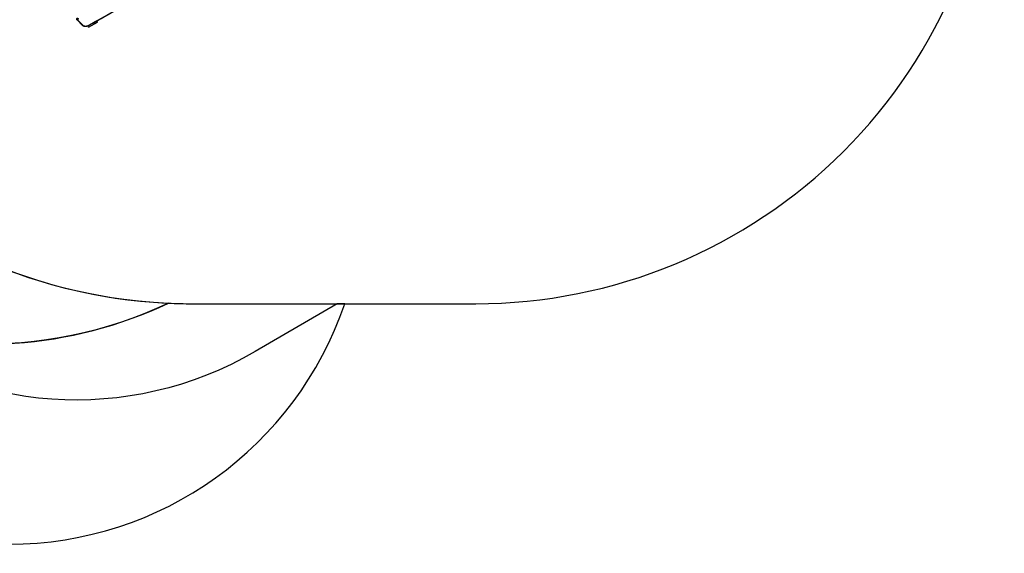
# Model space of a CAD drawing. Units: millimetres. Extents: x -302 to 1578, y -38 to 1087.
# Drawn here: x 743 to 1159, y -38 to 187 of the extents above; entities that cross this region are included whole.
import ezdxf

# ---------------------------------------------------------------- set-up
doc = ezdxf.new("R2010")
doc.units = ezdxf.units.MM
doc.header["$LTSCALE"] = 45
doc.header["$PDSIZE"] = -1
doc.layers.add('VP-DIM', color=7, linetype='Continuous')
doc.layers.add('VP-HIC', color=6, linetype='Continuous')
doc.layers.add('VP-EQ', color=7, linetype='Continuous', true_color=0x8a3492)
doc.dimstyles.get("Standard").update_dxf_attribs({"dimtxt": 14, "dimasz": 15, "dimexe": 20, "dimexo": 50, "dimgap": 20, "dimtad": 0, "dimdec": 0, "dimzin": 0, "dimdsep": 46, "dimtxsty": 'Standard', "dimcen": -0.001, "dimadec": 0, "dimazin": 0, "dimtfac": 1, "dimtdec": 4, "dimtofl": 0, "dimtmove": 0, "dimatfit": 3, "dimfxl": 70, "dimfxlon": 1, "dimtolj": 1, "dimtzin": 0, "dimarcsym": 0})

# ---------------------------------------------------------------- blocks, each defined once
blk = doc.blocks.new('*D1329')
at = {"layer": 'Defpoints', "color": 0}
for p in [(715.02, 773.92), (566.92, 114.57), (1454.97, 114.57)]:
    blk.add_point(p, dxfattribs=at)
at = {"layer": 'VP-DIM', "color": 0, "lineweight": -2}
for p, q in [((1384.97, 773.92), (1474.97, 773.92)), ((1454.97, 758.92), (1454.97, 481.38)), ((1454.97, 129.57), (1454.97, 404.05)), ((1384.97, 114.57), (1474.97, 114.57))]:
    blk.add_line(p, q, dxfattribs=at)
at = {"layer": 'VP-DIM', "color": 0}
for points in [[(1457.47, 758.92), (1452.47, 758.92), (1454.97, 773.92)], [(1452.47, 129.57), (1457.47, 129.57), (1454.97, 114.57)]]:
    blk.add_solid(points, dxfattribs=at)
at = {"layer": 'VP-DIM', "color": 0, "insert": (1454.97, 442.72), "char_height": 14, "attachment_point": 5, "rotation": 90}
blk.add_mtext('\\A1;665', dxfattribs=at)
blk = doc.blocks.new('*D1331')
at = {"layer": 'Defpoints', "color": 0}
for p in [(715.22, 926.74), (556.7, -38.26), (1557.96, -38.26)]:
    blk.add_point(p, dxfattribs=at)
at = {"layer": 'VP-DIM', "color": 0, "lineweight": -2}
for p, q in [((1487.96, 926.74), (1577.96, 926.74)), ((1557.96, 911.74), (1557.96, 482.91)), ((1557.96, -23.26), (1557.96, 405.57)), ((1487.96, -38.26), (1577.96, -38.26))]:
    blk.add_line(p, q, dxfattribs=at)
at = {"layer": 'VP-DIM', "color": 0}
for points in [[(1560.46, 911.74), (1555.46, 911.74), (1557.96, 926.74)], [(1555.46, -23.26), (1560.46, -23.26), (1557.96, -38.26)]]:
    blk.add_solid(points, dxfattribs=at)
at = {"layer": 'VP-DIM', "color": 0, "insert": (1557.96, 444.24), "char_height": 14, "attachment_point": 5, "rotation": 90}
blk.add_mtext('\\A1;965', dxfattribs=at)
blk = doc.blocks.new('RB1903_')
at = {"color": 0, "linetype": 'Continuous', "lineweight": 25}
for p, q in [((570.92, -979.36), (573.17, -981.65)), ((571.26, -979.38), (573.52, -981.66)), ((575.77, -982.44), (575.46, -981.77)), ((575.77, -982.44), (575.63, -981.7)), ((575.77, -982.44), (579.46, -980.3)), ((579.46, -980.3), (579.34, -979.68))]:
    blk.add_line(p, q, dxfattribs=at)
at = {"color": 0, "linetype": 'Continuous', "lineweight": 25, "flags": 128}
for points in [[(576.13, -981.41), (578.57, -980.06), (581.02, -978.7), (583.45, -977.33), (585.89, -975.95), (588.32, -974.56), (590.74, -973.16), (593.16, -971.76), (593.7, -971.44)], [(576.14, -981.45), (577.79, -980.54), (580.92, -978.8), (584.04, -977.04), (587.15, -975.27), (590.26, -973.49), (593.35, -971.69), (593.65, -971.52)], [(570.83, -979.24), (570.82, -979.24), (570.79, -979.14), (570.77, -979.04), (570.78, -978.92), (570.82, -978.8), (570.88, -978.67), (570.96, -978.54), (571.06, -978.4)], [(571.4, -978.65), (571.32, -978.75), (571.26, -978.86), (571.21, -978.96), (571.18, -979.06), (571.17, -979.15), (571.18, -979.24), (571.21, -979.31), (571.26, -979.38)], [(570.83, -979.24), (570.87, -979.31), (570.92, -979.36)], [(573.17, -981.65), (573.25, -981.72), (573.4, -981.82), (573.57, -981.9), (573.76, -981.96), (573.97, -982), (574.2, -982.01), (574.44, -982), (574.7, -981.97), (574.96, -981.92), (575.23, -981.85), (575.5, -981.75), (575.77, -981.64), (576.03, -981.51), (576.14, -981.45)], [(573.52, -981.66), (573.65, -981.77), (573.81, -981.85), (574, -981.9), (574.22, -981.93), (574.46, -981.94), (574.72, -981.91), (574.99, -981.86), (575.27, -981.78), (575.56, -981.68), (575.84, -981.56), (576.13, -981.41)]]:
    blk.add_lwpolyline(points, dxfattribs=at)
at = {"color": 0, "linetype": 'Continuous', "lineweight": 25}
for centre, radius, start, end in [((571.1, -979.17), 0.267, 227.5084, 307.7031), ((573.35, -981.45), 0.267, 227.5085, 307.7031), ((576.04, -981.47), 0.106, 10.4856, 32.6553)]:
    blk.add_arc(centre, radius, start, end, dxfattribs=at)
blk = doc.blocks.new('RB1903_2D')
at = {"layer": 'VP-EQ', "color": 0}
blk.add_lwpolyline([(309.02, 133.22, 0.110053), (384.2, 89.45, 0.371177), (532.54, -38.26), (580.86, -38.26, 0.123427), (651.62, -20.52, 0.108809), (714.63, -34.4), (738.32, -34.4, 0.321178), (880.34, 67.32), (935.72, 67.32, 0.414214), (1155.72, 287.32), (1155.72, 324.22), (1262.47, 324.22, 0.414214)], format="xyb", dxfattribs=at)
blk.add_blockref('RB1903_', (196.23, 1166.7), dxfattribs=at)

msp = doc.modelspace()

# ---------------------------------------------------------------- linework, layer by layer
at = {"layer": 'VP-HIC', "color": 2}
msp.add_lwpolyline([(595.7, 407.93), (595.7, 287.32, 0.414214), (815.7, 67.32), (935.72, 67.32, 0.414214), (1155.72, 287.32), (1155.72, 407.93, 0.414214), (935.72, 627.93), (815.7, 627.93, 0.414214)], format="xyb", close=True, dxfattribs=at)
at = {"layer": 'VP-HIC', "color": 5}
msp.add_lwpolyline([(636.46, 159.75), (636.46, 159.75, 0.230674), (805.72, 67.55, -0.243543), (640.29, 73.4, -0.265155), (461.92, 74.33), (451.81, 80.17, 0.122775), (544.82, 106.84)], format="xyb", close=True, dxfattribs=at)
at = {"layer": 'VP-HIC', "color": 6}
msp.add_lwpolyline([(461.92, 74.33), (451.81, 80.17, -0.085928), (384.2, 89.45, 0.371177), (532.54, -38.26), (580.86, -38.26, 0.123427), (651.62, -20.52, 0.108809), (714.63, -34.4), (738.32, -34.4, 0.321178), (880.34, 67.32), (877.11, 67.32), (842.4, 47.05, -0.308175), (673.93, 58.74, -0.051111), (640.29, 73.4, -0.265155)], format="xyb", close=True, dxfattribs=at)
at = {"layer": 'VP-HIC', "color": 3}
msp.add_lwpolyline([(673.93, 58.74, 0.190067), (805.72, 67.55, 0.011353), (815.7, 67.32), (877.11, 67.32), (842.4, 47.05, -0.308175)], format="xyb", close=True, dxfattribs=at)

# ---------------------------------------------------------------- block references
at = {"layer": 'VP-EQ', "color": 0}
msp.add_blockref('RB1903_2D', (0, 0), dxfattribs=at)

# ---------------------------------------------------------------- dimensions: what is measured, and where the dimension line sits
at = {"layer": 'VP-DIM', "color": 0}
dim = msp.add_linear_dim(base=(1557.96, -38.26), p1=(715.22, 926.74), p2=(556.7, -38.26), angle=90, dimstyle='Standard', dxfattribs=at)
dim.commit()
dim.dimension.update_dxf_attribs({"geometry": '*D1331', "text_midpoint": (1557.96, 444.24), "dimtype": 160})
dim = msp.add_linear_dim(base=(1454.97, 114.57), p1=(715.02, 773.92), p2=(566.92, 114.57), angle=90, text='665', dimstyle='Standard', dxfattribs=at)
dim.commit()
dim.dimension.update_dxf_attribs({"geometry": '*D1329', "text_midpoint": (1454.97, 442.72), "dimtype": 160})

doc.saveas('drawing.dxf')
